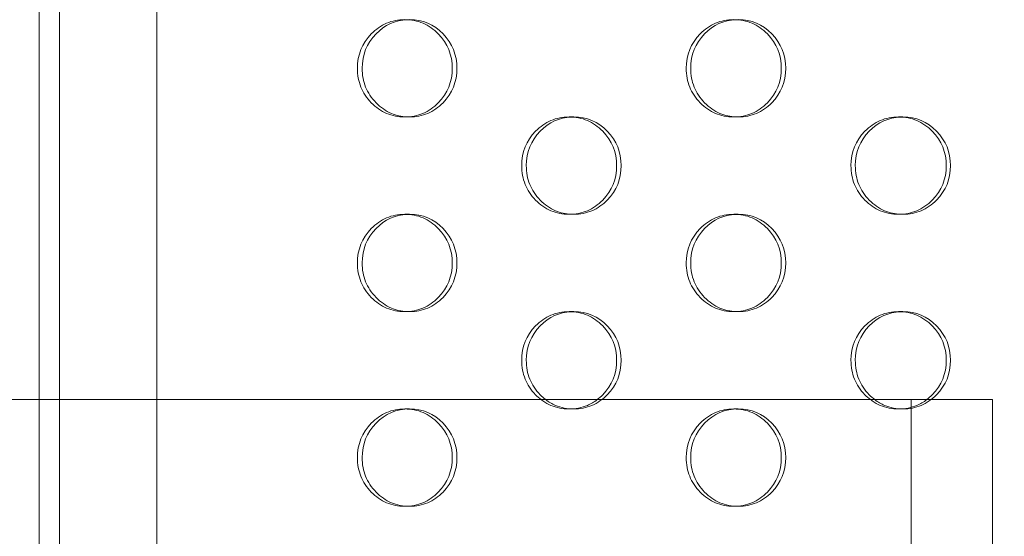
# Model space of a CAD drawing. Extents: x -857 to 0, y -776 to 0.
# Drawn here: x -377 to -372, y -586 to -584 of the extents above; entities that cross this region are included whole.
import ezdxf

# ---------------------------------------------------------------- set-up
doc = ezdxf.new("R2010")
doc.units = 0
doc.header["$MEASUREMENT"] = 0
doc.header["$PDMODE"] = 64
doc.styles.get("Standard").update_dxf_attribs({"font": 'Helvetica LT 57 Condensed_0.ttf'})
doc.dimstyles.new('FEET-METERS', dxfattribs={"dimtxt": 12, "dimasz": 7, "dimexe": 3, "dimexo": 3, "dimgap": 3, "dimtad": 0, "dimdec": 1, "dimzin": 3, "dimdsep": 46, "dimlunit": 4, "dimtxsty": 'Standard', "dimcen": 0.09, "dimadec": 0, "dimazin": 0, "dimtfac": 2, "dimtdec": 1, "dimtofl": 0, "dimtmove": 0, "dimatfit": 3, "dimfxl": 1, "dimfrac": 2, "dimtolj": 1, "dimtzin": 3, "dimarcsym": 0})

# ---------------------------------------------------------------- blocks, each defined once
blk = doc.blocks.new('*D177')
at = {"color": 0, "lineweight": -2, "transparency": 16777216}
for p, q in [((-590.3112, -583.6749), (-590.3112, -235.5667)), ((-45.4048, -432.2191), (-45.4048, -235.5667)), ((-583.3112, -238.5667), (-432.4147, -238.5667)), ((-52.4048, -238.5667), (-330.2466, -238.5667))]:
    blk.add_line(p, q, dxfattribs=at)
at = {"color": 0, "lineweight": 0, "transparency": 16777216}
for points in [[(-583.3112, -237.4001), (-583.3112, -239.7334), (-590.3112, -238.5667)], [(-52.4048, -237.4001), (-52.4048, -239.7334), (-45.4048, -238.5667)]]:
    blk.add_solid(points, dxfattribs=at)
at = {"layer": 'DEFPOINTS', "color": 0, "lineweight": 0, "transparency": 16777216}
for p in [(-590.3112, -238.5667), (-45.4048, -435.2191), (-590.3112, -586.6749)]:
    blk.add_point(p, dxfattribs=at)
at = {"color": 0, "lineweight": 0, "transparency": 16777216, "insert": (-381.3306, -238.5667), "char_height": 12, "attachment_point": 5}
blk.add_mtext('\\A1;45\'-5" [13.8M]', dxfattribs=at)
blk = doc.blocks.new('*D178')
at = {"color": 0, "lineweight": -2, "transparency": 16777216}
for p, q in [((-194.4999, -269.0564), (-675.9347, -269.0564)), ((-672.9347, -276.0564), (-672.9347, -456.3671)), ((-672.9347, -769.0096), (-672.9347, -558.5352)), ((-372.0623, -776.0096), (-675.9347, -776.0096))]:
    blk.add_line(p, q, dxfattribs=at)
at = {"color": 0, "lineweight": 0, "transparency": 16777216}
for points in [[(-674.1014, -276.0564), (-671.768, -276.0564), (-672.9347, -269.0564)], [(-674.1014, -769.0096), (-671.768, -769.0096), (-672.9347, -776.0096)]]:
    blk.add_solid(points, dxfattribs=at)
at = {"layer": 'DEFPOINTS', "color": 0, "lineweight": 0, "transparency": 16777216}
for p in [(-191.4999, -269.0564), (-672.9347, -776.0096), (-369.0623, -776.0096)]:
    blk.add_point(p, dxfattribs=at)
at = {"color": 0, "lineweight": 0, "transparency": 16777216, "insert": (-672.9347, -507.4511), "char_height": 12, "attachment_point": 5, "rotation": 90}
blk.add_mtext('\\A1;42\'-3" [12.9M]', dxfattribs=at)
blk = doc.blocks.new('new block')
at = {"color": 0, "linetype": 'Continuous', "lineweight": 0}
for p, q in [((-376.6859, -587.8391), (-376.6859, -552.0391)), ((-376.1859, -552.0391), (-376.1859, -587.8391)), ((-376.7905, -585.6412), (-376.7905, -552.5966)), ((-374.8892, -584.1891), (-374.9134, -584.1891)), ((-374.07, -584.1891), (-374.0465, -584.1891)), ((-373.2019, -584.1891), (-373.2247, -584.1891)), ((-372.3786, -584.1891), (-372.3565, -584.1891)), ((-374.9136, -584.6891), (-374.8895, -584.6891)), ((-374.0462, -584.6891), (-374.0697, -584.6891)), ((-373.2249, -584.6891), (-373.2021, -584.6891)), ((-372.3563, -584.6891), (-372.3784, -584.6891)), ((-374.8892, -585.1891), (-374.9134, -585.1891)), ((-374.07, -585.1891), (-374.0465, -585.1891)), ((-373.2019, -585.1891), (-373.2247, -585.1891)), ((-372.3786, -585.1891), (-372.3565, -585.1891)), ((-372.3146, -585.6412), (-428.2304, -585.6412)), ((-376.7905, -587.8391), (-376.7905, -585.6412)), ((-372.3146, -591.1412), (-372.3146, -585.6412)), ((-372.3146, -585.6412), (-371.8959, -585.6412)), ((-371.8959, -591.1412), (-371.8959, -585.6412)), ((-374.9136, -585.6891), (-374.8895, -585.6891)), ((-374.0462, -585.6891), (-374.0697, -585.6891)), ((-373.2249, -585.6891), (-373.2021, -585.6891)), ((-372.3563, -585.6891), (-372.3784, -585.6891)), ((-374.8892, -586.1891), (-374.9134, -586.1891)), ((-373.2019, -586.1891), (-373.2247, -586.1891))]:
    blk.add_line(p, q, dxfattribs=at)
for points, knots in [([(-375.1569, -583.9391), (-375.1568, -583.87), (-375.1331, -583.8111), (-375.0618, -583.7379), (-375.0356, -583.7196), (-374.9783, -583.6952), (-374.9472, -583.6891), (-374.8799, -583.6891), (-374.8488, -583.6952), (-374.7914, -583.7196), (-374.7653, -583.7379), (-374.6939, -583.8111), (-374.6702, -583.8701), (-374.6702, -583.9391)], [0.5, 0.5, 0.5, 0.5, 0.625, 0.625, 0.6875, 0.6875, 0.75, 0.75, 0.8125, 0.8125, 0.875, 0.875, 1, 1, 1, 1]), ([(-375.1325, -583.9391), (-375.1324, -583.87), (-375.1088, -583.8111), (-375.0166, -583.7164), (-374.9635, -583.6921), (-374.9015, -583.6894)], [0.5, 0.5, 0.5, 0.5, 0.625, 0.625, 0.7423903, 0.7423903, 0.7423903, 0.7423903]), ([(-374.9015, -583.6894), (-374.8975, -583.6892), (-374.8935, -583.6891), (-374.8222, -583.6891), (-374.7649, -583.7134), (-374.6699, -583.8111), (-374.6462, -583.87), (-374.6462, -583.9391)], [0.7423903, 0.7423903, 0.7423903, 0.7423903, 0.75, 0.75, 0.875, 0.875, 1, 1, 1, 1]), ([(-373.4689, -583.9391), (-373.4689, -583.87), (-373.4451, -583.8111), (-373.3736, -583.7379), (-373.3473, -583.7196), (-373.2898, -583.6952), (-373.2586, -583.6891), (-373.1911, -583.6891), (-373.1599, -583.6952), (-373.1024, -583.7196), (-373.0761, -583.7379), (-373.0045, -583.8111), (-372.9807, -583.8701), (-372.9807, -583.9391)], [0.5, 0.5, 0.5, 0.5, 0.625, 0.625, 0.6875, 0.6875, 0.75, 0.75, 0.8125, 0.8125, 0.875, 0.875, 1, 1, 1, 1]), ([(-373.4459, -583.9391), (-373.4459, -583.87), (-373.4221, -583.8111), (-373.3296, -583.7163), (-373.276, -583.6919), (-373.2135, -583.6893)], [0.5, 0.5, 0.5, 0.5, 0.625, 0.625, 0.7428503, 0.7428503, 0.7428503, 0.7428503]), ([(-373.2135, -583.6893), (-373.2097, -583.6892), (-373.2059, -583.6891), (-373.1347, -583.6891), (-373.0772, -583.7134), (-372.9819, -583.8111), (-372.9581, -583.87), (-372.9581, -583.9391)], [0.7428503, 0.7428503, 0.7428503, 0.7428503, 0.75, 0.75, 0.875, 0.875, 1, 1, 1, 1]), ([(-374.6702, -583.9391), (-374.6701, -584.0082), (-374.6939, -584.0671), (-374.7653, -584.1403), (-374.7915, -584.1586), (-374.8489, -584.183), (-374.8799, -584.1891), (-374.9472, -584.1891), (-374.9783, -584.183), (-375.0214, -584.1647), (-375.0351, -584.157), (-375.0613, -584.1388), (-375.0737, -584.1281), (-375.1094, -584.0914), (-375.1272, -584.0645), (-375.1509, -584.0056), (-375.1569, -583.9736), (-375.1569, -583.9391)], [0, 0, 0, 0, 0.125, 0.125, 0.1875, 0.1875, 0.25, 0.25, 0.3125, 0.3125, 0.34375, 0.34375, 0.375, 0.375, 0.4375, 0.4375, 0.5, 0.5, 0.5, 0.5]), ([(-374.9015, -584.1888), (-374.9305, -584.1875), (-374.9576, -584.1815), (-375.0114, -584.1586), (-375.0375, -584.1403), (-375.085, -584.0914), (-375.1028, -584.0645), (-375.1266, -584.0056), (-375.1325, -583.9736), (-375.1325, -583.9391)], [0.2575579, 0.2575579, 0.2575579, 0.2575579, 0.3125, 0.3125, 0.375, 0.375, 0.4375, 0.4375, 0.5, 0.5, 0.5, 0.5]), ([(-374.6462, -583.9391), (-374.6462, -584.0082), (-374.6699, -584.0671), (-374.7412, -584.1403), (-374.7674, -584.1586), (-374.8248, -584.183), (-374.8558, -584.1891), (-374.8934, -584.1891), (-374.8975, -584.189), (-374.9015, -584.1888)], [0, 0, 0, 0, 0.125, 0.125, 0.1875, 0.1875, 0.25, 0.25, 0.2575579, 0.2575579, 0.2575579, 0.2575579]), ([(-372.9807, -583.9391), (-372.9807, -584.0082), (-373.0045, -584.0671), (-373.0761, -584.1403), (-373.1024, -584.1586), (-373.16, -584.183), (-373.1911, -584.1891), (-373.2586, -584.1891), (-373.2898, -584.183), (-373.333, -584.1647), (-373.3467, -584.157), (-373.373, -584.1388), (-373.3855, -584.1281), (-373.4213, -584.0914), (-373.4392, -584.0645), (-373.463, -584.0056), (-373.4689, -583.9736), (-373.4689, -583.9391)], [0, 0, 0, 0, 0.125, 0.125, 0.1875, 0.1875, 0.25, 0.25, 0.3125, 0.3125, 0.34375, 0.34375, 0.375, 0.375, 0.4375, 0.4375, 0.5, 0.5, 0.5, 0.5]), ([(-373.2134, -584.1889), (-373.2428, -584.1876), (-373.2703, -584.1816), (-373.3245, -584.1586), (-373.3507, -584.1403), (-373.3983, -584.0914), (-373.4162, -584.0645), (-373.44, -584.0056), (-373.4459, -583.9736), (-373.4459, -583.9391)], [0.2570963, 0.2570963, 0.2570963, 0.2570963, 0.3125, 0.3125, 0.375, 0.375, 0.4375, 0.4375, 0.5, 0.5, 0.5, 0.5]), ([(-372.9581, -583.9391), (-372.9581, -584.0082), (-372.9819, -584.0671), (-373.0534, -584.1403), (-373.0797, -584.1586), (-373.1372, -584.183), (-373.1683, -584.1891), (-373.2059, -584.1891), (-373.2097, -584.189), (-373.2134, -584.1889)], [0, 0, 0, 0, 0.125, 0.125, 0.1875, 0.1875, 0.25, 0.25, 0.2570963, 0.2570963, 0.2570963, 0.2570963]), ([(-374.3136, -584.4391), (-374.3135, -584.37), (-374.2898, -584.3111), (-374.2184, -584.2379), (-374.1921, -584.2196), (-374.1347, -584.1952), (-374.1035, -584.1891), (-374.0362, -584.1891), (-374.005, -584.1952), (-373.9476, -584.2196), (-373.9213, -584.2379), (-373.8499, -584.3111), (-373.8261, -584.3701), (-373.8261, -584.4391)], [0.5, 0.5, 0.5, 0.5, 0.625, 0.625, 0.6875, 0.6875, 0.75, 0.75, 0.8125, 0.8125, 0.875, 0.875, 1, 1, 1, 1]), ([(-374.2899, -584.4391), (-374.2898, -584.37), (-374.2661, -584.3111), (-374.1738, -584.2164), (-374.1204, -584.192), (-374.0582, -584.1893)], [0.5, 0.5, 0.5, 0.5, 0.625, 0.625, 0.7426208, 0.7426208, 0.7426208, 0.7426208]), ([(-374.0582, -584.1893), (-374.0543, -584.1892), (-374.0504, -584.1891), (-373.9791, -584.1891), (-373.9217, -584.2134), (-373.8266, -584.3111), (-373.8028, -584.37), (-373.8028, -584.4391)], [0.7426208, 0.7426208, 0.7426208, 0.7426208, 0.75, 0.75, 0.875, 0.875, 1, 1, 1, 1]), ([(-372.623, -584.4391), (-372.623, -584.37), (-372.5992, -584.3111), (-372.5275, -584.2379), (-372.5012, -584.2196), (-372.4436, -584.1952), (-372.4123, -584.1891), (-372.3448, -584.1891), (-372.3135, -584.1952), (-372.2559, -584.2196), (-372.2296, -584.2379), (-372.1579, -584.3111), (-372.134, -584.3701), (-372.134, -584.4391)], [0.5, 0.5, 0.5, 0.5, 0.625, 0.625, 0.6875, 0.6875, 0.75, 0.75, 0.8125, 0.8125, 0.875, 0.875, 1, 1, 1, 1]), ([(-372.6007, -584.4391), (-372.6007, -584.37), (-372.5769, -584.3111), (-372.4841, -584.2162), (-372.4303, -584.1919), (-372.3676, -584.1893)], [0.5, 0.5, 0.5, 0.5, 0.625, 0.625, 0.7430791, 0.7430791, 0.7430791, 0.7430791]), ([(-372.3676, -584.1893), (-372.3639, -584.1892), (-372.3602, -584.1891), (-372.289, -584.1891), (-372.2314, -584.2134), (-372.136, -584.3111), (-372.1121, -584.37), (-372.1121, -584.4391)], [0.7430791, 0.7430791, 0.7430791, 0.7430791, 0.75, 0.75, 0.875, 0.875, 1, 1, 1, 1]), ([(-373.8261, -584.4391), (-373.8261, -584.5082), (-373.8498, -584.5671), (-373.9214, -584.6403), (-373.9476, -584.6586), (-374.0051, -584.683), (-374.0362, -584.6891), (-374.1036, -584.6891), (-374.1348, -584.683), (-374.1778, -584.6647), (-374.1916, -584.657), (-374.2178, -584.6388), (-374.2303, -584.6281), (-374.266, -584.5914), (-374.2838, -584.5645), (-374.3076, -584.5056), (-374.3136, -584.4736), (-374.3136, -584.4391)], [0, 0, 0, 0, 0.125, 0.125, 0.1875, 0.1875, 0.25, 0.25, 0.3125, 0.3125, 0.34375, 0.34375, 0.375, 0.375, 0.4375, 0.4375, 0.5, 0.5, 0.5, 0.5]), ([(-374.0581, -584.6888), (-374.0873, -584.6876), (-374.1146, -584.6815), (-374.1686, -584.6586), (-374.1947, -584.6403), (-374.2423, -584.5914), (-374.2602, -584.5645), (-374.2839, -584.5056), (-374.2899, -584.4736), (-374.2899, -584.4391)], [0.2573267, 0.2573267, 0.2573267, 0.2573267, 0.3125, 0.3125, 0.375, 0.375, 0.4375, 0.4375, 0.5, 0.5, 0.5, 0.5]), ([(-373.8028, -584.4391), (-373.8028, -584.5082), (-373.8265, -584.5671), (-373.898, -584.6403), (-373.9242, -584.6586), (-373.9817, -584.683), (-374.0127, -584.6891), (-374.0503, -584.6891), (-374.0542, -584.689), (-374.0581, -584.6888)], [0, 0, 0, 0, 0.125, 0.125, 0.1875, 0.1875, 0.25, 0.25, 0.2573267, 0.2573267, 0.2573267, 0.2573267]), ([(-372.134, -584.4391), (-372.134, -584.5082), (-372.1579, -584.5671), (-372.2296, -584.6403), (-372.256, -584.6586), (-372.3136, -584.683), (-372.3448, -584.6891), (-372.4124, -584.6891), (-372.4436, -584.683), (-372.4869, -584.6647), (-372.5006, -584.657), (-372.5269, -584.6388), (-372.5394, -584.6281), (-372.5753, -584.5914), (-372.5932, -584.5645), (-372.617, -584.5056), (-372.623, -584.4736), (-372.623, -584.4391)], [0, 0, 0, 0, 0.125, 0.125, 0.1875, 0.1875, 0.25, 0.25, 0.3125, 0.3125, 0.34375, 0.34375, 0.375, 0.375, 0.4375, 0.4375, 0.5, 0.5, 0.5, 0.5]), ([(-372.3675, -584.6889), (-372.3971, -584.6877), (-372.4246, -584.6816), (-372.479, -584.6586), (-372.5053, -584.6403), (-372.553, -584.5914), (-372.5709, -584.5645), (-372.5947, -584.5056), (-372.6007, -584.4736), (-372.6007, -584.4391)], [0.2568666, 0.2568666, 0.2568666, 0.2568666, 0.3125, 0.3125, 0.375, 0.375, 0.4375, 0.4375, 0.5, 0.5, 0.5, 0.5]), ([(-372.1121, -584.4391), (-372.1121, -584.5082), (-372.1359, -584.5671), (-372.2076, -584.6403), (-372.234, -584.6586), (-372.2915, -584.683), (-372.3227, -584.6891), (-372.3602, -584.6891), (-372.3638, -584.689), (-372.3675, -584.6889)], [0, 0, 0, 0, 0.125, 0.125, 0.1875, 0.1875, 0.25, 0.25, 0.2568666, 0.2568666, 0.2568666, 0.2568666]), ([(-375.1569, -584.9391), (-375.1568, -584.87), (-375.1331, -584.8111), (-375.0618, -584.7379), (-375.0356, -584.7196), (-374.9783, -584.6952), (-374.9472, -584.6891), (-374.8799, -584.6891), (-374.8488, -584.6952), (-374.7914, -584.7196), (-374.7653, -584.7379), (-374.6939, -584.8111), (-374.6702, -584.8701), (-374.6702, -584.9391)], [0.5, 0.5, 0.5, 0.5, 0.625, 0.625, 0.6875, 0.6875, 0.75, 0.75, 0.8125, 0.8125, 0.875, 0.875, 1, 1, 1, 1]), ([(-375.1325, -584.9391), (-375.1324, -584.87), (-375.1088, -584.8111), (-375.0166, -584.7164), (-374.9635, -584.6921), (-374.9015, -584.6894)], [0.5, 0.5, 0.5, 0.5, 0.625, 0.625, 0.7423903, 0.7423903, 0.7423903, 0.7423903]), ([(-374.9015, -584.6894), (-374.8975, -584.6892), (-374.8935, -584.6891), (-374.8222, -584.6891), (-374.7649, -584.7134), (-374.6699, -584.8111), (-374.6462, -584.87), (-374.6462, -584.9391)], [0.7423903, 0.7423903, 0.7423903, 0.7423903, 0.75, 0.75, 0.875, 0.875, 1, 1, 1, 1]), ([(-373.4689, -584.9391), (-373.4689, -584.87), (-373.4451, -584.8111), (-373.3736, -584.7379), (-373.3473, -584.7196), (-373.2898, -584.6952), (-373.2586, -584.6891), (-373.1911, -584.6891), (-373.1599, -584.6952), (-373.1024, -584.7196), (-373.0761, -584.7379), (-373.0045, -584.8111), (-372.9807, -584.8701), (-372.9807, -584.9391)], [0.5, 0.5, 0.5, 0.5, 0.625, 0.625, 0.6875, 0.6875, 0.75, 0.75, 0.8125, 0.8125, 0.875, 0.875, 1, 1, 1, 1]), ([(-373.4459, -584.9391), (-373.4459, -584.87), (-373.4221, -584.8111), (-373.3296, -584.7163), (-373.276, -584.6919), (-373.2135, -584.6893)], [0.5, 0.5, 0.5, 0.5, 0.625, 0.625, 0.7428503, 0.7428503, 0.7428503, 0.7428503]), ([(-373.2135, -584.6893), (-373.2097, -584.6892), (-373.2059, -584.6891), (-373.1347, -584.6891), (-373.0772, -584.7134), (-372.9819, -584.8111), (-372.9581, -584.87), (-372.9581, -584.9391)], [0.7428503, 0.7428503, 0.7428503, 0.7428503, 0.75, 0.75, 0.875, 0.875, 1, 1, 1, 1]), ([(-374.6702, -584.9391), (-374.6701, -585.0082), (-374.6939, -585.0671), (-374.7653, -585.1403), (-374.7915, -585.1586), (-374.8489, -585.183), (-374.8799, -585.1891), (-374.9472, -585.1891), (-374.9783, -585.183), (-375.0214, -585.1647), (-375.0351, -585.157), (-375.0613, -585.1388), (-375.0737, -585.1281), (-375.1094, -585.0914), (-375.1272, -585.0645), (-375.1509, -585.0056), (-375.1569, -584.9736), (-375.1569, -584.9391)], [0, 0, 0, 0, 0.125, 0.125, 0.1875, 0.1875, 0.25, 0.25, 0.3125, 0.3125, 0.34375, 0.34375, 0.375, 0.375, 0.4375, 0.4375, 0.5, 0.5, 0.5, 0.5]), ([(-374.9015, -585.1888), (-374.9305, -585.1875), (-374.9576, -585.1815), (-375.0114, -585.1586), (-375.0375, -585.1403), (-375.085, -585.0914), (-375.1028, -585.0645), (-375.1266, -585.0056), (-375.1325, -584.9736), (-375.1325, -584.9391)], [0.2575579, 0.2575579, 0.2575579, 0.2575579, 0.3125, 0.3125, 0.375, 0.375, 0.4375, 0.4375, 0.5, 0.5, 0.5, 0.5]), ([(-374.6462, -584.9391), (-374.6462, -585.0082), (-374.6699, -585.0671), (-374.7412, -585.1403), (-374.7674, -585.1586), (-374.8248, -585.183), (-374.8558, -585.1891), (-374.8934, -585.1891), (-374.8975, -585.189), (-374.9015, -585.1888)], [0, 0, 0, 0, 0.125, 0.125, 0.1875, 0.1875, 0.25, 0.25, 0.2575579, 0.2575579, 0.2575579, 0.2575579]), ([(-372.9807, -584.9391), (-372.9807, -585.0082), (-373.0045, -585.0671), (-373.0761, -585.1403), (-373.1024, -585.1586), (-373.16, -585.183), (-373.1911, -585.1891), (-373.2586, -585.1891), (-373.2898, -585.183), (-373.333, -585.1647), (-373.3467, -585.157), (-373.373, -585.1388), (-373.3855, -585.1281), (-373.4213, -585.0914), (-373.4392, -585.0645), (-373.463, -585.0056), (-373.4689, -584.9736), (-373.4689, -584.9391)], [0, 0, 0, 0, 0.125, 0.125, 0.1875, 0.1875, 0.25, 0.25, 0.3125, 0.3125, 0.34375, 0.34375, 0.375, 0.375, 0.4375, 0.4375, 0.5, 0.5, 0.5, 0.5]), ([(-373.2134, -585.1889), (-373.2428, -585.1876), (-373.2703, -585.1816), (-373.3245, -585.1586), (-373.3507, -585.1403), (-373.3983, -585.0914), (-373.4162, -585.0645), (-373.44, -585.0056), (-373.4459, -584.9736), (-373.4459, -584.9391)], [0.2570963, 0.2570963, 0.2570963, 0.2570963, 0.3125, 0.3125, 0.375, 0.375, 0.4375, 0.4375, 0.5, 0.5, 0.5, 0.5]), ([(-372.9581, -584.9391), (-372.9581, -585.0082), (-372.9819, -585.0671), (-373.0534, -585.1403), (-373.0797, -585.1586), (-373.1372, -585.183), (-373.1683, -585.1891), (-373.2059, -585.1891), (-373.2097, -585.189), (-373.2134, -585.1889)], [0, 0, 0, 0, 0.125, 0.125, 0.1875, 0.1875, 0.25, 0.25, 0.2570963, 0.2570963, 0.2570963, 0.2570963]), ([(-374.3136, -585.4391), (-374.3135, -585.37), (-374.2898, -585.3111), (-374.2184, -585.2379), (-374.1921, -585.2196), (-374.1347, -585.1952), (-374.1035, -585.1891), (-374.0362, -585.1891), (-374.005, -585.1952), (-373.9476, -585.2196), (-373.9213, -585.2379), (-373.8499, -585.3111), (-373.8261, -585.3701), (-373.8261, -585.4391)], [0.5, 0.5, 0.5, 0.5, 0.625, 0.625, 0.6875, 0.6875, 0.75, 0.75, 0.8125, 0.8125, 0.875, 0.875, 1, 1, 1, 1]), ([(-374.2899, -585.4391), (-374.2898, -585.37), (-374.2661, -585.3111), (-374.1738, -585.2164), (-374.1204, -585.192), (-374.0582, -585.1893)], [0.5, 0.5, 0.5, 0.5, 0.625, 0.625, 0.7426208, 0.7426208, 0.7426208, 0.7426208]), ([(-374.0582, -585.1893), (-374.0543, -585.1892), (-374.0504, -585.1891), (-373.9791, -585.1891), (-373.9217, -585.2134), (-373.8266, -585.3111), (-373.8028, -585.37), (-373.8028, -585.4391)], [0.7426208, 0.7426208, 0.7426208, 0.7426208, 0.75, 0.75, 0.875, 0.875, 1, 1, 1, 1]), ([(-372.623, -585.4391), (-372.623, -585.37), (-372.5992, -585.3111), (-372.5275, -585.2379), (-372.5012, -585.2196), (-372.4436, -585.1952), (-372.4123, -585.1891), (-372.3448, -585.1891), (-372.3135, -585.1952), (-372.2559, -585.2196), (-372.2296, -585.2379), (-372.1579, -585.3111), (-372.134, -585.3701), (-372.134, -585.4391)], [0.5, 0.5, 0.5, 0.5, 0.625, 0.625, 0.6875, 0.6875, 0.75, 0.75, 0.8125, 0.8125, 0.875, 0.875, 1, 1, 1, 1]), ([(-372.6007, -585.4391), (-372.6007, -585.37), (-372.5769, -585.3111), (-372.4841, -585.2162), (-372.4303, -585.1919), (-372.3676, -585.1893)], [0.5, 0.5, 0.5, 0.5, 0.625, 0.625, 0.7430791, 0.7430791, 0.7430791, 0.7430791]), ([(-372.3676, -585.1893), (-372.3639, -585.1892), (-372.3602, -585.1891), (-372.289, -585.1891), (-372.2314, -585.2134), (-372.136, -585.3111), (-372.1121, -585.37), (-372.1121, -585.4391)], [0.7430791, 0.7430791, 0.7430791, 0.7430791, 0.75, 0.75, 0.875, 0.875, 1, 1, 1, 1]), ([(-374.2138, -585.6412), (-374.2236, -585.6337), (-374.2331, -585.6252), (-374.266, -585.5914), (-374.2838, -585.5645), (-374.3076, -585.5056), (-374.3136, -585.4736), (-374.3136, -585.4391)], [0.3510974, 0.3510974, 0.3510974, 0.3510974, 0.375, 0.375, 0.4375, 0.4375, 0.5, 0.5, 0.5, 0.5]), ([(-374.1902, -585.6412), (-374.2, -585.6337), (-374.2094, -585.6252), (-374.2423, -585.5914), (-374.2602, -585.5645), (-374.2839, -585.5056), (-374.2899, -585.4736), (-374.2899, -585.4391)], [0.3511226, 0.3511226, 0.3511226, 0.3511226, 0.375, 0.375, 0.4375, 0.4375, 0.5, 0.5, 0.5, 0.5]), ([(-373.8028, -585.4391), (-373.8028, -585.5082), (-373.8265, -585.5671), (-373.898, -585.6403), (-373.9242, -585.6586), (-373.9817, -585.683), (-374.0127, -585.6891), (-374.08, -585.6891), (-374.1112, -585.683), (-374.1576, -585.6632), (-374.1744, -585.6534), (-374.1902, -585.6412)], [0, 0, 0, 0, 0.125, 0.125, 0.1875, 0.1875, 0.25, 0.25, 0.3125, 0.3125, 0.3511226, 0.3511226, 0.3511226, 0.3511226]), ([(-373.8261, -585.4391), (-373.8261, -585.5082), (-373.8498, -585.5671), (-373.9066, -585.6252), (-373.9161, -585.6337), (-373.9259, -585.6412)], [0, 0, 0, 0, 0.125, 0.125, 0.1488738, 0.1488738, 0.1488738, 0.1488738]), ([(-372.523, -585.6412), (-372.5328, -585.6337), (-372.5423, -585.6252), (-372.5753, -585.5914), (-372.5932, -585.5645), (-372.617, -585.5056), (-372.623, -585.4736), (-372.623, -585.4391)], [0.3510974, 0.3510974, 0.3510974, 0.3510974, 0.375, 0.375, 0.4375, 0.4375, 0.5, 0.5, 0.5, 0.5]), ([(-372.5007, -585.6412), (-372.5106, -585.6337), (-372.52, -585.6252), (-372.553, -585.5914), (-372.5709, -585.5645), (-372.5947, -585.5056), (-372.6007, -585.4736), (-372.6007, -585.4391)], [0.3511226, 0.3511226, 0.3511226, 0.3511226, 0.375, 0.375, 0.4375, 0.4375, 0.5, 0.5, 0.5, 0.5]), ([(-372.1121, -585.4391), (-372.1121, -585.5082), (-372.1359, -585.5671), (-372.2076, -585.6403), (-372.234, -585.6586), (-372.2915, -585.683), (-372.3227, -585.6891), (-372.3902, -585.6891), (-372.4215, -585.683), (-372.4681, -585.6632), (-372.4849, -585.6534), (-372.5007, -585.6412)], [0, 0, 0, 0, 0.125, 0.125, 0.1875, 0.1875, 0.25, 0.25, 0.3125, 0.3125, 0.3511226, 0.3511226, 0.3511226, 0.3511226]), ([(-372.134, -585.4391), (-372.134, -585.5082), (-372.1579, -585.5671), (-372.2148, -585.6252), (-372.2243, -585.6337), (-372.2342, -585.6412)], [0, 0, 0, 0, 0.125, 0.125, 0.1488738, 0.1488738, 0.1488738, 0.1488738]), ([(-373.9259, -585.6412), (-373.9418, -585.6534), (-373.9586, -585.6633), (-374.0051, -585.683), (-374.0362, -585.6891), (-374.1036, -585.6891), (-374.1348, -585.683), (-374.1778, -585.6647), (-374.1916, -585.657), (-374.2078, -585.6457), (-374.2108, -585.6435), (-374.2138, -585.6412)], [0.1488738, 0.1488738, 0.1488738, 0.1488738, 0.1875, 0.1875, 0.25, 0.25, 0.3125, 0.3125, 0.34375, 0.34375, 0.3510974, 0.3510974, 0.3510974, 0.3510974]), ([(-372.2342, -585.6412), (-372.2501, -585.6534), (-372.267, -585.6633), (-372.3136, -585.683), (-372.3448, -585.6891), (-372.4124, -585.6891), (-372.4436, -585.683), (-372.4869, -585.6647), (-372.5006, -585.657), (-372.5169, -585.6457), (-372.5199, -585.6435), (-372.523, -585.6412)], [0.1488738, 0.1488738, 0.1488738, 0.1488738, 0.1875, 0.1875, 0.25, 0.25, 0.3125, 0.3125, 0.34375, 0.34375, 0.3510974, 0.3510974, 0.3510974, 0.3510974]), ([(-375.1569, -585.9391), (-375.1568, -585.87), (-375.1331, -585.8111), (-375.0618, -585.7379), (-375.0356, -585.7196), (-374.9783, -585.6952), (-374.9472, -585.6891), (-374.8799, -585.6891), (-374.8488, -585.6952), (-374.7914, -585.7196), (-374.7653, -585.7379), (-374.6939, -585.8111), (-374.6702, -585.8701), (-374.6702, -585.9391)], [0.5, 0.5, 0.5, 0.5, 0.625, 0.625, 0.6875, 0.6875, 0.75, 0.75, 0.8125, 0.8125, 0.875, 0.875, 1, 1, 1, 1]), ([(-375.1325, -585.9391), (-375.1324, -585.87), (-375.1088, -585.8111), (-375.0138, -585.7135), (-374.9566, -585.6891), (-374.8222, -585.6891), (-374.7649, -585.7134), (-374.6699, -585.8111), (-374.6462, -585.87), (-374.6462, -585.9391)], [0.5, 0.5, 0.5, 0.5, 0.625, 0.625, 0.75, 0.75, 0.875, 0.875, 1, 1, 1, 1]), ([(-373.4689, -585.9391), (-373.4689, -585.87), (-373.4451, -585.8111), (-373.3736, -585.7379), (-373.3473, -585.7196), (-373.2898, -585.6952), (-373.2586, -585.6891), (-373.1911, -585.6891), (-373.1599, -585.6952), (-373.1024, -585.7196), (-373.0761, -585.7379), (-373.0045, -585.8111), (-372.9807, -585.8701), (-372.9807, -585.9391)], [0.5, 0.5, 0.5, 0.5, 0.625, 0.625, 0.6875, 0.6875, 0.75, 0.75, 0.8125, 0.8125, 0.875, 0.875, 1, 1, 1, 1]), ([(-373.4459, -585.9391), (-373.4459, -585.87), (-373.4221, -585.8111), (-373.3268, -585.7135), (-373.2695, -585.6891), (-373.1347, -585.6891), (-373.0772, -585.7134), (-372.9819, -585.8111), (-372.9581, -585.87), (-372.9581, -585.9391)], [0.5, 0.5, 0.5, 0.5, 0.625, 0.625, 0.75, 0.75, 0.875, 0.875, 1, 1, 1, 1]), ([(-374.6702, -585.9391), (-374.6701, -586.0082), (-374.6939, -586.0671), (-374.7653, -586.1403), (-374.7915, -586.1586), (-374.8489, -586.183), (-374.8799, -586.1891), (-374.9472, -586.1891), (-374.9783, -586.183), (-375.0214, -586.1647), (-375.0351, -586.157), (-375.0613, -586.1388), (-375.0737, -586.1281), (-375.1094, -586.0914), (-375.1272, -586.0645), (-375.1509, -586.0056), (-375.1569, -585.9736), (-375.1569, -585.9391)], [0, 0, 0, 0, 0.125, 0.125, 0.1875, 0.1875, 0.25, 0.25, 0.3125, 0.3125, 0.34375, 0.34375, 0.375, 0.375, 0.4375, 0.4375, 0.5, 0.5, 0.5, 0.5]), ([(-374.6462, -585.9391), (-374.6462, -586.0082), (-374.6699, -586.0671), (-374.7412, -586.1403), (-374.7674, -586.1586), (-374.8248, -586.183), (-374.8558, -586.1891), (-374.923, -586.1891), (-374.9541, -586.183), (-375.0114, -586.1586), (-375.0375, -586.1403), (-375.085, -586.0914), (-375.1028, -586.0645), (-375.1266, -586.0056), (-375.1325, -585.9736), (-375.1325, -585.9391)], [0, 0, 0, 0, 0.125, 0.125, 0.1875, 0.1875, 0.25, 0.25, 0.3125, 0.3125, 0.375, 0.375, 0.4375, 0.4375, 0.5, 0.5, 0.5, 0.5]), ([(-372.9807, -585.9391), (-372.9807, -586.0082), (-373.0045, -586.0671), (-373.0761, -586.1403), (-373.1024, -586.1586), (-373.16, -586.183), (-373.1911, -586.1891), (-373.2586, -586.1891), (-373.2898, -586.183), (-373.333, -586.1647), (-373.3467, -586.157), (-373.373, -586.1388), (-373.3855, -586.1281), (-373.4213, -586.0914), (-373.4392, -586.0645), (-373.463, -586.0056), (-373.4689, -585.9736), (-373.4689, -585.9391)], [0, 0, 0, 0, 0.125, 0.125, 0.1875, 0.1875, 0.25, 0.25, 0.3125, 0.3125, 0.34375, 0.34375, 0.375, 0.375, 0.4375, 0.4375, 0.5, 0.5, 0.5, 0.5]), ([(-372.9581, -585.9391), (-372.9581, -586.0082), (-372.9819, -586.0671), (-373.0534, -586.1403), (-373.0797, -586.1586), (-373.1372, -586.183), (-373.1683, -586.1891), (-373.2358, -586.1891), (-373.267, -586.183), (-373.3245, -586.1586), (-373.3507, -586.1403), (-373.3983, -586.0914), (-373.4162, -586.0645), (-373.44, -586.0056), (-373.4459, -585.9736), (-373.4459, -585.9391)], [0, 0, 0, 0, 0.125, 0.125, 0.1875, 0.1875, 0.25, 0.25, 0.3125, 0.3125, 0.375, 0.375, 0.4375, 0.4375, 0.5, 0.5, 0.5, 0.5])]:
    blk.add_open_spline(points, degree=3, knots=knots, dxfattribs=at)
blk = doc.blocks.new('b311316r0')
at = {"lineweight": 0}
blk.add_blockref('new block', (439.7194, 361.1972), dxfattribs=at)

msp = doc.modelspace()

# ---------------------------------------------------------------- block references
at = {"lineweight": 0}
msp.add_blockref('b311316r0', (-439.7194, -361.1972), dxfattribs=at)

# ---------------------------------------------------------------- dimensions: what is measured, and where the dimension line sits
dim = msp.add_linear_dim(base=(-590.3112, -238.5667), p1=(-45.4048, -435.2191), p2=(-590.3112, -586.6749), dimstyle='FEET-METERS', dxfattribs=at)
dim.commit()
dim.dimension.update_dxf_attribs({"geometry": '*D177', "text_midpoint": (-381.3306, -238.5667), "dimtype": 160})
dim = msp.add_linear_dim(base=(-672.9347, -776.0096), p1=(-191.4999, -269.0564), p2=(-369.0623, -776.0096), angle=90, dimstyle='FEET-METERS', dxfattribs=at)
dim.commit()
dim.dimension.update_dxf_attribs({"geometry": '*D178', "text_midpoint": (-672.9347, -507.4511), "dimtype": 160})

doc.saveas('drawing.dxf')
